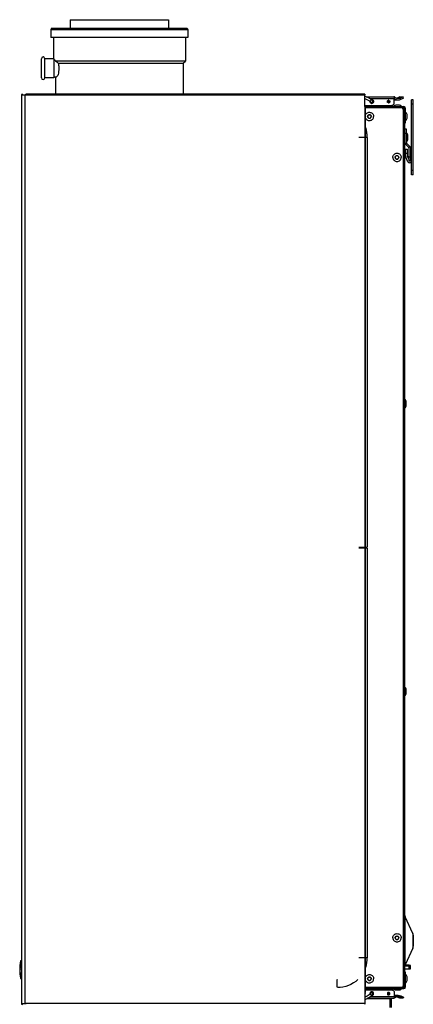
# Model space of a CAD drawing. Units: millimetres. Extents: x 0 to 420, y 0 to 297.
# Drawn here: x 357 to 376, y 161 to 207 of the extents above; entities that cross this region are included whole.
import ezdxf

# ---------------------------------------------------------------- set-up
doc = ezdxf.new("R2010")
doc.units = ezdxf.units.MM
doc.header["$LTSCALE"] = 23.1
doc.layers.add('ASSEMBLY', color=7, linetype='CONTINUOUS')

msp = doc.modelspace()

# ---------------------------------------------------------------- linework, layer by layer
at = {"layer": 'ASSEMBLY', "color": 7, "linetype": 'Continuous'}
for p, q in [((359.438, 207.374), (359.438, 206.974)), ((359.438, 207.374), (364.058, 207.374)), ((364.058, 207.374), (364.058, 206.974)), ((358.563, 206.974), (358.528, 206.914)), ((358.528, 206.914), (358.528, 206.534)), ((358.528, 206.914), (364.968, 206.914)), ((364.968, 206.534), (358.528, 206.534)), ((358.563, 206.974), (364.933, 206.974)), ((358.648, 206.534), (358.648, 205.544)), ((364.848, 206.534), (364.848, 205.434)), ((364.933, 206.974), (364.968, 206.914)), ((364.968, 206.914), (364.968, 206.534)), ((358.088, 204.644), (358.088, 205.544)), ((358.248, 204.644), (358.248, 205.544)), ((358.668, 205.544), (358.248, 205.544)), ((358.668, 205.544), (358.668, 204.644)), ((358.668, 205.499), (358.698, 205.499)), ((364.848, 205.434), (358.745, 205.434)), ((358.879, 205.334), (364.748, 205.334)), ((364.748, 205.334), (364.848, 205.434)), ((364.748, 205.334), (364.748, 203.878)), ((358.668, 204.69), (358.799, 204.688)), ((358.748, 204.689), (358.748, 203.878)), ((358.668, 204.644), (358.248, 204.644)), ((357.148, 203.844), (357.148, 161.204)), ((357.148, 203.844), (357.356, 203.844)), ((357.357, 203.869), (357.358, 203.872)), ((373.276, 203.878), (357.358, 203.878)), ((373.274, 203.298), (373.274, 203.844)), ((373.34, 203.754), (374.633, 203.754)), ((374.909, 203.754), (374.782, 203.696)), ((374.909, 203.754), (375.071, 203.754)), ((375.071, 203.754), (374.943, 203.696)), ((375.094, 203.699), (375.071, 203.754)), ((373.274, 203.298), (373.31, 203.298)), ((373.28, 203.37), (373.289, 203.37)), ((373.28, 203.338), (373.289, 203.338)), ((373.289, 203.338), (373.289, 203.37)), ((373.289, 203.354), (374.524, 203.354)), ((373.31, 161.75), (373.31, 203.298)), ((373.31, 203.294), (375.108, 203.294)), ((373.519, 203.546), (373.521, 203.545)), ((373.591, 203.619), (373.574, 203.63)), ((373.577, 203.489), (373.577, 203.489)), ((374.383, 203.49), (374.351, 203.581)), ((374.655, 203.491), (374.655, 203.674)), ((374.681, 203.614), (374.843, 203.614)), ((374.894, 203.358), (374.722, 203.358)), ((374.967, 203.641), (375.094, 203.699)), ((375.108, 203.254), (375.108, 203.294)), ((375.468, 200.094), (375.468, 203.614)), ((375.548, 203.614), (375.468, 203.614)), ((375.548, 203.414), (375.468, 203.414)), ((375.548, 200.094), (375.548, 203.614)), ((375.056, 203.234), (373.31, 203.234)), ((375.056, 203.174), (375.056, 203.234)), ((375.056, 203.174), (375.148, 203.174)), ((375.064, 203.174), (375.064, 203.214)), ((375.148, 162.034), (375.148, 203.174)), ((375.188, 202.534), (375.188, 203.214)), ((375.252, 202.749), (375.252, 202.92)), ((375.148, 202.534), (375.188, 202.534)), ((375.228, 202.234), (375.148, 202.234)), ((375.228, 201.614), (375.228, 202.234)), ((375.292, 201.769), (375.292, 201.94)), ((373.383, 201.854), (373.383, 182.624)), ((373.388, 201.854), (373.388, 182.624)), ((375.189, 201.515), (375.33, 201.374)), ((375.387, 201.43), (375.246, 201.572)), ((375.188, 200.966), (375.188, 201.306)), ((375.188, 201.306), (375.268, 201.306)), ((375.188, 201.106), (375.268, 201.106)), ((375.268, 200.966), (375.268, 201.306)), ((375.348, 200.737), (375.348, 201.331)), ((375.428, 200.737), (375.428, 201.331)), ((375.296, 200.712), (375.197, 200.924)), ((375.27, 200.958), (375.348, 200.79)), ((375.428, 200.737), (375.348, 200.737)), ((375.448, 200.734), (375.387, 200.734)), ((375.448, 200.654), (375.387, 200.654)), ((375.548, 200.294), (375.468, 200.294)), ((375.548, 200.094), (375.468, 200.094)), ((375.212, 189.269), (375.212, 189.44)), ((372.984, 182.624), (373.276, 182.624)), ((373.276, 182.584), (372.984, 182.584)), ((373.31, 182.624), (373.388, 182.624)), ((373.388, 182.584), (373.31, 182.584)), ((373.383, 182.584), (373.383, 163.354)), ((373.388, 182.584), (373.388, 163.354)), ((375.212, 175.769), (375.212, 175.94)), ((375.148, 165.347), (375.163, 165.28)), ((375.529, 164.494), (375.163, 165.28)), ((375.548, 164.41), (375.548, 163.898)), ((375.529, 163.814), (375.163, 163.028)), ((357.148, 163.22), (357.118, 163.22)), ((357.08, 162.845), (357.148, 162.845)), ((357.083, 162.909), (357.148, 162.909)), ((375.148, 162.961), (375.163, 163.028)), ((375.36, 162.818), (375.148, 162.818)), ((375.188, 162.674), (375.148, 162.674)), ((375.36, 163.01), (375.159, 163.01)), ((375.188, 161.994), (375.188, 162.674)), ((375.408, 162.997), (375.36, 163.01)), ((375.36, 162.818), (375.36, 163.01)), ((375.408, 162.831), (375.36, 162.818)), ((375.408, 162.831), (375.408, 162.997)), ((357.114, 162.404), (357.148, 162.404)), ((357.148, 162.385), (357.118, 162.385)), ((375.252, 162.289), (375.252, 162.46)), ((373.31, 161.75), (373.274, 161.75)), ((373.274, 161.75), (373.274, 161.204)), ((373.28, 161.71), (373.289, 161.71)), ((373.289, 161.71), (373.289, 161.678)), ((373.31, 161.975), (375.056, 161.975)), ((373.31, 161.914), (375.108, 161.914)), ((373.31, 161.854), (374.524, 161.854)), ((374.383, 161.718), (374.351, 161.627)), ((374.655, 161.718), (374.655, 161.534)), ((374.722, 161.85), (374.894, 161.85)), ((375.056, 162.034), (375.064, 162.034)), ((375.056, 162.034), (375.056, 161.975)), ((375.064, 161.994), (375.064, 162.034)), ((375.064, 161.953), (375.065, 161.938)), ((375.148, 162.034), (375.068, 162.034)), ((375.108, 161.954), (375.108, 161.914)), ((373.28, 161.678), (373.289, 161.678)), ((374.504, 161.434), (373.363, 161.434)), ((373.398, 161.454), (374.633, 161.454)), ((373.522, 161.655), (373.521, 161.654)), ((373.582, 161.575), (373.597, 161.587)), ((374.504, 161.454), (374.504, 161.022)), ((374.51, 161.454), (374.51, 161.442)), ((374.843, 161.594), (374.681, 161.594)), ((374.909, 161.454), (374.782, 161.512)), ((375.071, 161.454), (374.909, 161.454)), ((375.071, 161.454), (374.943, 161.512)), ((374.967, 161.567), (375.094, 161.509)), ((375.094, 161.509), (375.071, 161.454)), ((357.148, 161.204), (357.356, 161.204))]:
    msp.add_line(p, q, dxfattribs=at)
at = {"layer": 'ASSEMBLY', "color": 9, "linetype": 'Continuous'}
for p, q in [((357.33, 161.204), (357.33, 203.844)), ((357.356, 203.844), (373.274, 203.844)), ((373.274, 203.298), (373.274, 161.75)), ((373.289, 203.37), (373.289, 203.338)), ((373.499, 203.674), (374.655, 203.674)), ((373.519, 203.546), (373.522, 203.545)), ((374.782, 203.696), (374.943, 203.696)), ((375.064, 203.214), (375.056, 203.214)), ((375.064, 203.174), (375.064, 162.034)), ((375.188, 202.734), (375.148, 202.734)), ((375.228, 202.034), (375.148, 202.034)), ((373.276, 201.854), (372.984, 201.854)), ((373.388, 201.854), (373.31, 201.854)), ((375.348, 200.937), (375.428, 200.937)), ((375.163, 163.028), (375.163, 165.28)), ((375.529, 164.494), (375.529, 163.814)), ((373.276, 163.354), (372.984, 163.354)), ((373.388, 163.354), (373.31, 163.354)), ((357.08, 162.833), (357.068, 162.833)), ((357.08, 162.845), (357.08, 162.833)), ((357.08, 162.833), (357.148, 162.833)), ((357.083, 162.926), (357.083, 162.909)), ((357.083, 162.926), (357.148, 162.926)), ((357.09, 163.018), (357.09, 163.017)), ((357.114, 162.416), (357.103, 162.414)), ((357.114, 162.416), (357.114, 162.404)), ((357.114, 162.416), (357.148, 162.416)), ((357.115, 162.403), (357.118, 162.385)), ((375.148, 162.474), (375.188, 162.474)), ((373.289, 161.71), (373.289, 161.678)), ((375.056, 161.994), (375.064, 161.994)), ((373.278, 161.534), (373.336, 161.534)), ((373.521, 161.654), (373.523, 161.654)), ((373.524, 161.534), (374.655, 161.534)), ((374.504, 161.442), (374.51, 161.442)), ((374.943, 161.512), (374.782, 161.512)), ((373.274, 161.204), (357.356, 161.204))]:
    msp.add_line(p, q, dxfattribs=at)
at = {"layer": 'ASSEMBLY', "color": 2, "linetype": 'Continuous'}
for p, q in [((375.148, 162.844), (375.408, 162.844)), ((375.153, 162.984), (375.408, 162.984)), ((374.445, 161.434), (374.445, 161.022))]:
    msp.add_line(p, q, dxfattribs=at)
at = {"layer": 'ASSEMBLY', "color": 7, "linetype": 'Continuous'}
for points in [[(373.574, 203.63), (373.44, 203.708), (373.297, 203.774), (373.278, 203.78)], [(373.278, 203.673), (373.394, 203.619), (373.519, 203.546)], [(373.516, 203.51), (373.531, 203.505), (373.577, 203.489)], [(373.521, 203.545), (373.529, 203.54), (373.537, 203.534), (373.543, 203.529), (373.549, 203.525), (373.554, 203.521), (373.557, 203.517), (373.56, 203.515), (373.562, 203.513), (373.562, 203.513)], [(373.577, 203.489), (373.58, 203.488), (373.589, 203.486), (373.598, 203.484), (373.605, 203.484)], [(373.605, 203.484), (373.615, 203.486), (373.628, 203.491), (373.64, 203.499), (373.649, 203.511), (373.654, 203.525), (373.655, 203.539), (373.653, 203.552), (373.647, 203.564), (373.641, 203.574), (373.632, 203.584), (373.621, 203.595), (373.607, 203.606), (373.591, 203.619)], [(373.575, 161.718), (373.531, 161.7), (373.515, 161.694)], [(373.6, 161.724), (373.595, 161.724), (373.586, 161.722), (373.578, 161.719), (373.575, 161.718)], [(373.597, 161.587), (373.613, 161.601), (373.626, 161.614), (373.636, 161.626), (373.644, 161.637), (373.65, 161.648), (373.654, 161.66), (373.655, 161.674), (373.653, 161.688), (373.646, 161.701), (373.637, 161.712), (373.624, 161.719), (373.61, 161.724), (373.6, 161.724)], [(373.521, 161.654), (373.389, 161.562), (373.278, 161.503)], [(373.278, 161.392), (373.322, 161.411), (373.457, 161.487), (373.582, 161.575)], [(373.56, 161.69), (373.56, 161.69), (373.559, 161.69), (373.557, 161.687), (373.554, 161.683), (373.55, 161.679), (373.544, 161.674), (373.538, 161.668), (373.53, 161.661), (373.522, 161.655)]]:
    msp.add_lwpolyline(points, dxfattribs=at)
for centre, radius, start, end in [((358.168, 205.544), 0.08, 0, 180), ((358.168, 204.644), 0.08, 180, 360), ((357.182, 203.844), 0.034, 0, 180), ((373.606, 203.534), 0.0938, 172.2024, 179.9875), ((373.606, 203.534), 0.0939, 170.6726, 172.2061), ((373.408, 203.534), 0.144, 334.3398, 346.1701), ((373.425, 203.534), 0.144, 329.6015, 343.9451), ((373.599, 203.541), 0.083, 97.3715, 99.721), ((373.582, 203.541), 0.0834, 78.5083, 85.7548), ((373.599, 203.541), 0.0831, 90.0003, 97.3629), ((373.582, 203.527), 0.0834, 274.2452, 281.4917), ((373.599, 203.527), 0.0831, 262.6371, 269.9997), ((373.582, 203.541), 0.0832, 76.6299, 78.5058), ((373.582, 203.527), 0.0832, 281.4942, 283.3701), ((373.629, 203.54), 0.0746, 94.8604, 110.0387), ((373.646, 203.539), 0.0753, 105.5194, 119.0611), ((374.344, 203.538), 0.0562, 66.17, 67.3152), ((374.344, 203.53), 0.0562, 292.6848, 293.83), ((374.361, 203.538), 0.0561, 65.6408, 76.8183), ((374.361, 203.53), 0.0561, 283.1817, 294.3592), ((374.386, 203.539), 0.0554, 90.0117, 97.8551), ((374.369, 203.538), 0.0558, 73.1017, 80.3342), ((374.369, 203.53), 0.0558, 279.6658, 286.8983), ((374.386, 203.53), 0.0554, 262.1449, 269.9883), ((374.722, 203.231), 0.127, 90, 150.2026), ((374.849, 203.922), 0.309, 230.9536, 231.8961), ((374.681, 203.91), 0.296, 264.904, 270.0007), ((374.68, 203.918), 0.244, 289.3762, 294.5659), ((374.894, 203.231), 0.127, 29.7974, 90), ((375.108, 203.214), 0.08, 0, 90), ((376.202, 203.22), 1.138, 178.2606, 178.7565), ((376.415, 203.216), 1.352, 178.7535, 179.2175), ((376.519, 203.214), 1.455, 179.2145, 179.9964), ((375.068, 203.174), 0.08, 0, 90), ((375.068, 203.174), 0.04, 0, 90), ((375.108, 203.214), 0.04, 0, 90), ((375.125, 202.92), 0.127, 0, 60.2026), ((375.125, 202.749), 0.127, 299.7974, 360), ((371.973, 201.853), 1.41, 0.0509, 17.6784), ((371.977, 201.853), 1.411, 0.0548, 18.1483), ((375.165, 201.94), 0.127, 0, 60.2026), ((375.288, 201.614), 0.14, 180, 225), ((375.165, 201.769), 0.127, 299.7974, 360), ((375.288, 201.614), 0.06, 180, 225), ((375.288, 201.331), 0.06, 0, 45), ((375.288, 201.331), 0.14, 0, 45), ((375.288, 200.966), 0.1, 180, 205), ((375.288, 200.966), 0.02, 180, 205), ((375.387, 200.754), 0.1, 205, 270), ((375.448, 200.634), 0.1, 78.4333, 90), ((375.448, 200.634), 0.02, 0, 90), ((375.085, 189.44), 0.127, 0, 60.2026), ((375.085, 189.269), 0.127, 299.7974, 360), ((375.085, 175.94), 0.127, 0, 60.2026), ((375.085, 175.769), 0.127, 299.7974, 360), ((375.348, 164.41), 0.2, 0, 25), ((375.348, 163.898), 0.2, 335, 360), ((359.27, 162.802), 2.201, 169.3202, 190.6798), ((357.118, 163.208), 0.012, 89.9999, 169.3204), ((371.973, 163.355), 1.41, 342.3216, 359.9491), ((371.977, 163.355), 1.411, 341.8517, 359.9452), ((357.08, 162.833), 0.012, 90, 179.1943), ((357.083, 162.921), 0.012, 176.8829, 270), ((357.114, 162.416), 0.012, 190.1601, 270), ((357.118, 162.397), 0.012, 190.6798, 270), ((375.125, 162.46), 0.127, 0, 60.2026), ((375.125, 162.289), 0.127, 299.7974, 360), ((373.408, 161.674), 0.144, 13.1994, 25.6636), ((373.425, 161.675), 0.144, 15.7021, 30.4016), ((373.582, 161.681), 0.0834, 78.51, 85.7559), ((373.599, 161.681), 0.0831, 90.0003, 97.3624), ((373.582, 161.681), 0.0832, 76.63, 78.5075), ((374.344, 161.678), 0.0562, 66.1732, 67.3183), ((374.361, 161.678), 0.0561, 65.6442, 76.8203), ((374.386, 161.679), 0.0554, 90.0117, 97.8534), ((374.369, 161.678), 0.0558, 73.1041, 80.3351), ((374.722, 161.977), 0.127, 209.7974, 270), ((374.894, 161.977), 0.127, 270, 330.2026), ((376.496, 161.994), 1.432, 179.9987, 181.231), ((376.202, 161.988), 1.138, 181.2435, 181.7394), ((375.068, 162.034), 0.08, 270, 360), ((375.068, 162.034), 0.04, 270, 360), ((375.108, 161.994), 0.08, 270, 360), ((375.108, 161.994), 0.04, 270, 360), ((373.606, 161.674), 0.0939, 180.0192, 193.0196), ((373.605, 161.674), 0.0926, 193.0424, 193.8649), ((373.605, 161.674), 0.0926, 193.8649, 194.783), ((373.599, 161.667), 0.0832, 266.6449, 270), ((373.582, 161.667), 0.0833, 279.3695, 281.4925), ((373.582, 161.667), 0.0832, 281.4925, 283.37), ((373.629, 161.669), 0.0744, 254.1245, 265.1503), ((373.646, 161.669), 0.075, 244.4915, 254.4933), ((374.344, 161.67), 0.0562, 292.6817, 293.8268), ((374.361, 161.67), 0.0561, 283.1797, 294.3558), ((374.369, 161.67), 0.0558, 279.6649, 286.8959), ((374.386, 161.67), 0.0554, 262.1466, 269.9883), ((374.43, 161.442), 0.08, 337.6531, 360), ((374.849, 161.286), 0.309, 128.1041, 129.0468), ((374.681, 161.298), 0.296, 89.9993, 95.1007), ((374.68, 161.29), 0.244, 65.4343, 70.6271), ((357.182, 161.204), 0.034, 180, 360)]:
    msp.add_arc(centre, radius, start, end, dxfattribs=at)
at = {"layer": 'ASSEMBLY', "color": 9, "linetype": 'Continuous'}
for centre, radius, start, end in [((359.041, 162.803), 1.961, 176.8771, 178.7666), ((359.27, 162.802), 2.189, 179.1943, 190.1602), ((359.382, 162.805), 2.302, 174.7272, 177.0052), ((359.358, 162.808), 2.278, 174.3982, 174.7076)]:
    msp.add_arc(centre, radius, start, end, dxfattribs=at)
at = {"layer": 'ASSEMBLY', "color": 7, "linetype": 'Continuous'}
for points, start_tangent, end_tangent in [([(358.697, 205.499), (358.72, 205.482), (358.745, 205.434)], (0.999948, 0.010243), (0.36928, -0.929318)), ([(358.745, 205.434), (358.777, 205.412), (358.879, 205.334)], (0.820257, -0.571996), (0.786612, -0.617447)), ([(358.879, 205.334), (358.89, 205.28), (358.905, 205.094)], (0.219251, -0.975668), (0, -1)), ([(358.905, 205.094), (358.894, 204.937), (358.867, 204.805), (358.832, 204.719), (358.799, 204.688)], (0, -1), (-0.999944, 0.010547)), ([(357.356, 203.844), (357.356, 203.858), (357.357, 203.869)], (0, 1), (0.131218, 0.991353)), ([(373.276, 203.872), (373.275, 203.871), (373.275, 203.851)], (-0.200331, 0.979728), (0.032328, -0.999477)), ([(373.278, 203.844), (373.277, 203.861), (373.276, 203.872)], (0, 1), (-0.200331, 0.979728)), ([(374.633, 203.754), (374.641, 203.748), (374.649, 203.731), (374.655, 203.674)], (1, 0), (0, -1)), ([(374.682, 203.735), (374.633, 203.754)], (-0.751636, 0.659578), (-1, 0)), ([(373.588, 203.445), (373.534, 203.475), (373.512, 203.534)], (-0.991738, 0.128281), (0, 1)), ([(373.599, 203.624), (373.66, 203.598), (373.685, 203.534)], (1, 0), (0, -1)), ([(373.685, 203.534), (373.66, 203.47), (373.599, 203.444)], (0, -1), (-1, 0)), ([(373.668, 203.534), (373.65, 203.59), (373.601, 203.622)], (0, 1), (-0.972895, 0.231246)), ([(373.601, 203.446), (373.65, 203.478), (373.668, 203.534)], (0.972895, 0.231246), (0, 1)), ([(374.329, 203.534), (374.343, 203.574), (374.379, 203.594)], (0, 1), (0.990623, 0.136625)), ([(374.379, 203.475), (374.343, 203.495), (374.329, 203.534)], (-0.990623, 0.136625), (0, 1)), ([(374.402, 203.534), (374.392, 203.567), (374.367, 203.589)], (0, 1), (-0.914751, 0.404018)), ([(374.367, 203.479), (374.392, 203.501), (374.402, 203.534)], (0.914751, 0.404018), (0, 1)), ([(374.384, 203.589), (374.409, 203.567), (374.419, 203.534)], (0.911036, -0.412328), (0, -1)), ([(374.419, 203.534), (374.409, 203.501), (374.384, 203.479)], (0, -1), (-0.911036, -0.412328)), ([(374.386, 203.594), (374.427, 203.577), (374.444, 203.534)], (1, 0), (0, -1)), ([(374.427, 203.534), (374.416, 203.57), (374.386, 203.592)], (0, 1), (-0.956831, 0.290644)), ([(374.386, 203.477), (374.416, 203.498), (374.427, 203.534)], (0.956831, 0.290644), (0, 1)), ([(374.444, 203.534), (374.427, 203.492), (374.386, 203.474)], (0, -1), (-1, 0)), ([(374.524, 203.354), (374.574, 203.364), (374.617, 203.394), (374.645, 203.438), (374.655, 203.491)], (1, 0), (0, 1)), ([(374.562, 203.361), (374.555, 203.313), (374.548, 203.299), (374.54, 203.294)], (-0.047081, -0.998891), (-1, 0)), ([(374.658, 203.679), (374.746, 203.631), (374.843, 203.614)], (0.786893, -0.61709), (1, 0.000043)), ([(374.843, 203.674), (374.758, 203.69), (374.682, 203.735)], (-1, -0.000043), (-0.751636, 0.659578)), ([(374.943, 203.696), (374.843, 203.674)], (-0.90947, -0.415769), (-1, -0.000043)), ([(374.843, 203.614), (374.967, 203.641)], (1, 0.000043), (0.90947, 0.415769)), ([(375.068, 203.294), (375.066, 203.284), (375.064, 203.255)], (-1, 0), (-0.030523, -0.999534)), ([(373.31, 202.912), (373.346, 202.968), (373.399, 203.008), (373.462, 203.028), (373.529, 203.026), (373.591, 203.002), (373.641, 202.958), (373.674, 202.9), (373.685, 202.834)], (0.397264, 0.917704), (0, -1)), ([(373.31, 202.756), (373.346, 202.7), (373.399, 202.66), (373.462, 202.64), (373.529, 202.642), (373.591, 202.667), (373.641, 202.71), (373.674, 202.768), (373.685, 202.834)], (0.397264, -0.917704), (0, 1)), ([(373.404, 202.834), (373.411, 202.865), (373.428, 202.892), (373.455, 202.909), (373.486, 202.916)], (0, 1), (1, 0)), ([(373.404, 202.834), (373.411, 202.803), (373.428, 202.776), (373.455, 202.759), (373.486, 202.753)], (0, -1), (1, 0)), ([(373.406, 202.834), (373.412, 202.865), (373.429, 202.891), (373.455, 202.909), (373.486, 202.916)], (0, 1), (0.99979, 0.020509)), ([(373.406, 202.834), (373.412, 202.803), (373.429, 202.777), (373.455, 202.759), (373.486, 202.753)], (0, -1), (0.99979, -0.020509)), ([(373.486, 202.916), (373.517, 202.909), (373.543, 202.892), (373.561, 202.865), (373.567, 202.834)], (1, 0), (0, -1)), ([(373.486, 202.753), (373.517, 202.759), (373.543, 202.776), (373.561, 202.803), (373.567, 202.834)], (1, 0), (0, 1)), ([(375.067, 203.249), (375.067, 203.248), (375.068, 203.244)], (1, 0), (0.066373, -0.997795)), ([(374.589, 200.914), (374.604, 200.989), (374.646, 201.053), (374.709, 201.095), (374.784, 201.11), (374.859, 201.095), (374.923, 201.053), (374.965, 200.989), (374.98, 200.914)], (0, 1), (0, -1)), ([(374.7, 200.914), (374.706, 200.945), (374.723, 200.972), (374.75, 200.989), (374.781, 200.996)], (0, 1), (1, 0)), ([(374.701, 200.914), (374.707, 200.945), (374.725, 200.971), (374.75, 200.989), (374.781, 200.996)], (0, 1), (0.99979, 0.020509)), ([(374.781, 200.996), (374.812, 200.989), (374.839, 200.972), (374.856, 200.945), (374.863, 200.914)], (1, 0), (0, -1)), ([(374.589, 200.914), (374.604, 200.839), (374.646, 200.776), (374.709, 200.733), (374.784, 200.718), (374.859, 200.733), (374.923, 200.776), (374.965, 200.839), (374.98, 200.914)], (0, -1), (0, 1)), ([(374.7, 200.914), (374.706, 200.883), (374.723, 200.856), (374.75, 200.839), (374.781, 200.833)], (0, -1), (1, 0)), ([(374.701, 200.914), (374.707, 200.883), (374.725, 200.857), (374.75, 200.839), (374.781, 200.833)], (0, -1), (0.99979, -0.020509)), ([(374.781, 200.833), (374.812, 200.839), (374.839, 200.856), (374.856, 200.883), (374.863, 200.914)], (1, 0), (0, 1)), ([(374.589, 164.294), (374.604, 164.369), (374.646, 164.433), (374.709, 164.475), (374.784, 164.49), (374.859, 164.475), (374.923, 164.433), (374.965, 164.369), (374.98, 164.294)], (0, 1), (0, -1)), ([(374.589, 164.294), (374.604, 164.219), (374.646, 164.156), (374.709, 164.113), (374.784, 164.098), (374.859, 164.113), (374.923, 164.156), (374.965, 164.219), (374.98, 164.294)], (0, -1), (0, 1)), ([(374.7, 164.294), (374.706, 164.325), (374.723, 164.352), (374.75, 164.369), (374.781, 164.376)], (0, 1), (1, 0)), ([(374.7, 164.294), (374.706, 164.263), (374.723, 164.236), (374.75, 164.219), (374.781, 164.213)], (0, -1), (1, 0)), ([(374.701, 164.294), (374.707, 164.325), (374.725, 164.351), (374.75, 164.369), (374.781, 164.376)], (0, 1), (0.99979, 0.020509)), ([(374.701, 164.294), (374.707, 164.263), (374.725, 164.237), (374.75, 164.219), (374.781, 164.213)], (0, -1), (0.99979, -0.020509)), ([(374.781, 164.376), (374.812, 164.369), (374.839, 164.352), (374.856, 164.325), (374.863, 164.294)], (1, 0), (0, -1)), ([(374.781, 164.213), (374.812, 164.219), (374.839, 164.236), (374.856, 164.263), (374.863, 164.294)], (1, 0), (0, 1)), ([(372.941, 162.333), (371.985, 161.954)], (-0.7292, -0.684301), (-1, 0)), ([(373.31, 162.452), (373.346, 162.508), (373.399, 162.548), (373.462, 162.568), (373.529, 162.566), (373.591, 162.542), (373.641, 162.498), (373.674, 162.44), (373.685, 162.374)], (0.397264, 0.917704), (0, -1)), ([(373.31, 162.296), (373.346, 162.24), (373.399, 162.2), (373.462, 162.18), (373.529, 162.182), (373.591, 162.207), (373.641, 162.25), (373.674, 162.308), (373.685, 162.374)], (0.397264, -0.917704), (0, 1)), ([(373.404, 162.374), (373.411, 162.405), (373.428, 162.432), (373.455, 162.449), (373.486, 162.456)], (0, 1), (1, 0)), ([(373.404, 162.374), (373.411, 162.343), (373.428, 162.316), (373.455, 162.299), (373.486, 162.293)], (0, -1), (1, 0)), ([(373.406, 162.374), (373.412, 162.405), (373.429, 162.431), (373.455, 162.449), (373.486, 162.456)], (0, 1), (0.99979, 0.020509)), ([(373.406, 162.374), (373.412, 162.343), (373.429, 162.317), (373.455, 162.299), (373.486, 162.293)], (0, -1), (0.99979, -0.020509)), ([(373.486, 162.456), (373.517, 162.449), (373.543, 162.432), (373.561, 162.405), (373.567, 162.374)], (1, 0), (0, -1)), ([(373.486, 162.293), (373.517, 162.299), (373.543, 162.316), (373.561, 162.343), (373.567, 162.374)], (1, 0), (0, 1)), ([(373.588, 161.763), (373.534, 161.734), (373.512, 161.674)], (-0.991739, -0.128271), (0, -1)), ([(373.685, 161.674), (373.66, 161.738), (373.599, 161.764)], (0, 1), (-1, 0)), ([(373.601, 161.762), (373.65, 161.73), (373.668, 161.674)], (0.972896, -0.231244), (0, -1)), ([(374.379, 161.734), (374.343, 161.714), (374.329, 161.674)], (-0.990627, -0.136597), (0, -1)), ([(374.367, 161.729), (374.392, 161.707), (374.402, 161.674)], (0.914773, -0.403968), (0, -1)), ([(374.419, 161.674), (374.409, 161.707), (374.384, 161.729)], (0, 1), (-0.91106, 0.412274)), ([(374.444, 161.674), (374.427, 161.717), (374.386, 161.734)], (0, 1), (-1, 0)), ([(374.386, 161.732), (374.416, 161.71), (374.427, 161.674)], (0.956843, -0.290604), (0, -1)), ([(374.524, 161.854), (374.574, 161.844), (374.617, 161.814), (374.645, 161.77), (374.655, 161.718)], (1, 0), (0, -1)), ([(374.54, 161.914), (374.548, 161.909), (374.555, 161.895), (374.562, 161.847)], (1, 0), (0.047071, -0.998892)), ([(375.065, 161.938), (375.066, 161.928), (375.066, 161.92)], (0.052264, -0.998633), (0.124369, -0.992236)), ([(375.066, 161.92), (375.067, 161.916), (375.068, 161.914)], (0.124369, -0.992236), (1, 0)), ([(373.599, 161.584), (373.66, 161.61), (373.685, 161.674)], (1, 0), (0, 1)), ([(373.668, 161.674), (373.65, 161.618), (373.601, 161.586)], (0, -1), (-0.972896, -0.231244)), ([(374.329, 161.674), (374.343, 161.635), (374.379, 161.615)], (0, -1), (0.990627, -0.136597)), ([(374.402, 161.674), (374.392, 161.641), (374.367, 161.619)], (0, -1), (-0.914773, -0.403968)), ([(374.384, 161.619), (374.409, 161.641), (374.419, 161.674)], (0.91106, 0.412274), (0, 1)), ([(374.427, 161.674), (374.416, 161.638), (374.386, 161.617)], (0, -1), (-0.956843, -0.290604)), ([(374.386, 161.614), (374.427, 161.632), (374.444, 161.674)], (1, 0), (0, 1)), ([(374.655, 161.534), (374.649, 161.478), (374.641, 161.46), (374.633, 161.454)], (0, -1), (-1, 0)), ([(374.682, 161.473), (374.633, 161.454)], (-0.75164, -0.659574), (-1, 0)), ([(374.658, 161.53), (374.746, 161.578), (374.843, 161.594)], (0.786891, 0.617092), (1, -0.000043)), ([(374.843, 161.534), (374.758, 161.518), (374.682, 161.473)], (-1, 0.000043), (-0.75164, -0.659574)), ([(374.843, 161.594), (374.967, 161.567)], (1, -0.000043), (0.909472, -0.415765)), ([(374.943, 161.512), (374.843, 161.534)], (-0.909472, 0.415765), (-1, 0.000043)), ([(357.358, 161.176), (357.357, 161.177), (357.357, 161.197)], (-0.200331, -0.979728), (0.032328, 0.999477)), ([(373.274, 161.204), (373.275, 161.187), (373.276, 161.176)], (0, -1), (0.200331, -0.979728)), ([(373.276, 161.176), (373.277, 161.177), (373.277, 161.197)], (0.200331, -0.979728), (-0.032328, 0.999477))]:
    msp.add_spline(points, degree=3, dxfattribs=dict(at, start_tangent=start_tangent, end_tangent=end_tangent))
at = {"layer": 'ASSEMBLY', "color": 9, "linetype": 'Continuous'}
for points, start_tangent, end_tangent in [([(373.522, 203.545), (373.529, 203.548), (373.538, 203.557), (373.549, 203.569), (373.56, 203.584), (373.574, 203.614), (373.576, 203.624), (373.574, 203.63)], (0.999995, 0.003069), (-0.8373, 0.546743)), ([(373.551, 203.522), (373.555, 203.509)], (0.154165, -0.988045), (0.424999, -0.905194)), ([(373.555, 203.509), (373.559, 203.502), (373.577, 203.489)], (0.424999, -0.905194), (0.940577, -0.339581)), ([(373.4, 202.834), (373.407, 202.867), (373.425, 202.895), (373.453, 202.913), (373.486, 202.92), (373.519, 202.913), (373.546, 202.895), (373.565, 202.867), (373.571, 202.834)], (0, 1), (0, -1)), ([(373.4, 202.834), (373.407, 202.801), (373.425, 202.774), (373.453, 202.755), (373.486, 202.749), (373.519, 202.755), (373.546, 202.774), (373.565, 202.801), (373.571, 202.834)], (0, -1), (0, 1)), ([(374.696, 200.914), (374.702, 200.947), (374.721, 200.975), (374.748, 200.993), (374.781, 201), (374.814, 200.993), (374.841, 200.975), (374.86, 200.947), (374.867, 200.914)], (0, 1), (0, -1)), ([(374.696, 200.914), (374.702, 200.881), (374.721, 200.854), (374.748, 200.835), (374.781, 200.829), (374.814, 200.835), (374.841, 200.854), (374.86, 200.881), (374.867, 200.914)], (0, -1), (0, 1)), ([(374.696, 164.294), (374.702, 164.327), (374.721, 164.355), (374.748, 164.373), (374.781, 164.38), (374.814, 164.373), (374.841, 164.355), (374.86, 164.327), (374.867, 164.294)], (0, 1), (0, -1)), ([(374.696, 164.294), (374.702, 164.261), (374.721, 164.234), (374.748, 164.215), (374.781, 164.209), (374.814, 164.215), (374.841, 164.234), (374.86, 164.261), (374.867, 164.294)], (0, -1), (0, 1)), ([(357.118, 163.22), (357.117, 163.217), (357.116, 163.208), (357.113, 163.193), (357.11, 163.172), (357.105, 163.145), (357.101, 163.113), (357.091, 163.03)], (0.483218, -0.8755), (-0.097616, -0.995224)), ([(357.083, 162.926), (357.079, 162.926), (357.071, 162.922)], (-0.998853, 0.047889), (-0.054377, -0.99852)), ([(371.985, 161.954), (371.978, 162.154), (371.985, 162.354)], (-0.149866, 0.988706), (0.149866, 0.988706)), ([(373.4, 162.374), (373.407, 162.407), (373.425, 162.435), (373.453, 162.453), (373.486, 162.46), (373.519, 162.453), (373.546, 162.435), (373.565, 162.407), (373.571, 162.374)], (0, 1), (0, -1)), ([(373.4, 162.374), (373.407, 162.341), (373.425, 162.314), (373.453, 162.295), (373.486, 162.289), (373.519, 162.295), (373.546, 162.314), (373.565, 162.341), (373.571, 162.374)], (0, -1), (0, 1)), ([(373.553, 161.693), (373.556, 161.701), (373.575, 161.718)], (0.296421, 0.955058), (0.925062, 0.379817)), ([(373.523, 161.654), (373.53, 161.652), (373.54, 161.644), (373.552, 161.632), (373.563, 161.618), (373.58, 161.59), (373.583, 161.58), (373.582, 161.575)], (0.999997, 0.002456), (-0.791258, -0.611482)), ([(373.551, 161.68), (373.553, 161.693)], (0.043364, 0.999059), (0.296421, 0.955058))]:
    msp.add_spline(points, degree=3, dxfattribs=dict(at, start_tangent=start_tangent, end_tangent=end_tangent))

doc.saveas('drawing.dxf')
